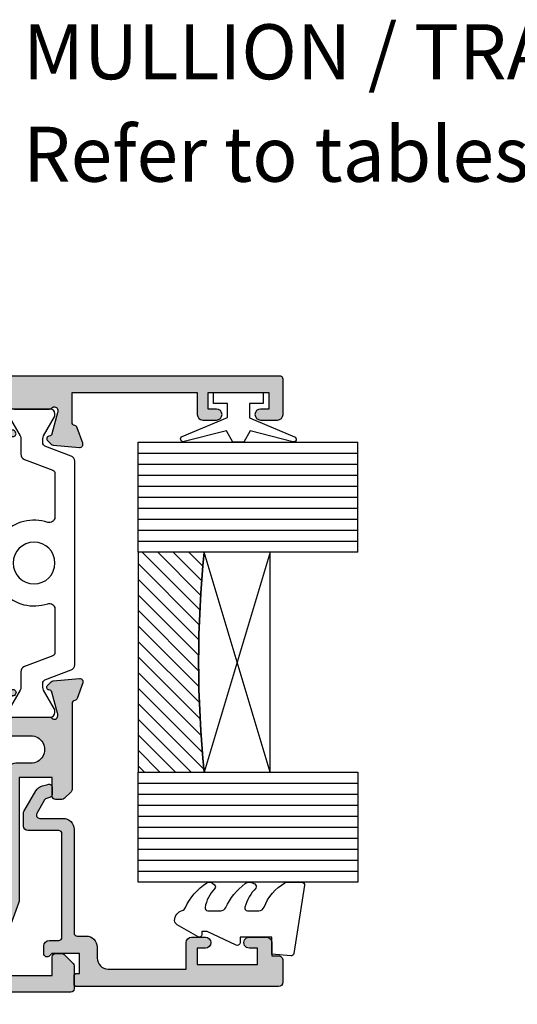
# Model space of a CAD drawing. Units: millimetres. Extents: x 5 to 389, y 1 to 505.
# Drawn here: x 149 to 194, y 156 to 245 of the extents above; entities that cross this region are included whole.
import ezdxf

# ---------------------------------------------------------------- set-up
doc = ezdxf.new("R2010")
doc.units = ezdxf.units.MM
for name, color, linetype in [('APL Glass', 7, 'Continuous'), ('APL Hatch', 253, 'Continuous'), ('APL Joinery', 2, 'Continuous'), ('APL Notes', 7, 'Continuous')]:
    doc.layers.add(name, color=color, linetype=linetype)
doc.styles.add('Arial-Bold', font='arialbd.ttf')
doc.styles.add('Arial-Regular', font='arial.ttf')

# ---------------------------------------------------------------- blocks, each defined once
blk = doc.blocks.new('19140')
at = {"layer": 'APL Hatch'}
h = blk.add_hatch(color=256, dxfattribs=at)
h.dxf.hatch_style = 1
h.paths.add_polyline_path([(-22.55455429961695, 3.000000000001812, 0.414213562373095), (-22.85455429961986, 2.699999999998902), (-22.85455429961986, -0.4999999999981881, 0.4142135623730951), (-22.35455429961986, -0.9999999999981881), (-20.80455429962058, -0.9999999999981881, 1), (-20.80455429962058, 1.811883976188255e-12), (-21.55455429962059, 1.811883976188255e-12), (-21.55455429962058, 1.500000000004292), (-16.05455429962058, 1.500000000004299), (-16.05455429962058, 1.818989403545856e-12), (-16.80455429962058, 1.818989403545856e-12, 1), (-16.80455429962058, -0.999999999998181), (-15.55455429962058, -0.999999999998181, 0.4142135623730951), (-15.05455429962058, -0.499999999998181), (-15.05455429962058, 1.500000000000362), (-3.654554299571824, 1.500000000000362), (-3.654554299582742, -1.21008731767541, -0.3613975351172666), (-3.899775135609826, -1.505043658840928, 0.2655138063234793), (-4.126903757872185, -1.6973939570117), (-4.636462085828196, -3.097393957014759, 0.5486187866243263), (-4.328407576765585, -3.498858409436963), (-1.943894733156082, -3.290240567579502, 0.1763269807074243), (-1.757909421628501, -3.203514192509391), (-1.431171924412652, -2.876776695293542, 0.7036714421950843), (-1.598782419807343, -2.436999539655323, -0.3297694723288266), (-1.831556060895402, -2.251855999058187), (-2.354554299578993, -0.3000000000484708), (-2.354554299601659, -0.1000000000347474, -0.6885002581259035), (-1.830947501845834, 0.0999999999892931, 0.213421765294309), (-1.60734070412758, -1.818989403545856e-12), (1.607340704242988, 1.818989403545856e-12, 0.0632542239293968), (1.682340704243058, 0.0095262490362793), (2.395445700386658, 0.1936491673129985, -0.4903143948255765), (2.645445700387423, 1.849631559025511e-12), (2.645445700387427, -0.5156738030702006, -0.1378721067459258), (2.601510939570559, -0.6719766926224042), (1.833016978029264, -1.930971907868298, 0.4191219439716793), (1.509025469596239, -2.079701685225646, 0.6552354941322299), (1.692051380292174, -2.499999999998182), (3.267659788925842, -2.499999999998181, 0.2614125764252728), (4.121210586204711, -2.021009631832032), (5.978067075173273, 1.021009631834928, -0.2614125764252723), (6.831617872453464, 1.500000000001819), (13.45927352830771, 1.500000000001826, -0.2614125764252728), (14.31282432558658, 1.021009631835679), (16.16968081455514, -2.021009631831284, 0.2614125764252724), (17.02323161183534, -2.499999999998173), (18.5988400204709, -2.499999999998174, 0.6552354941315338), (18.78186593116603, -2.079701685228604, 0.4191219439740647), (18.45787442272741, -1.930971907871928), (17.68938046118872, -0.6719766926207207, -0.1378721067450615), (17.64544570037287, -0.5156738030711443), (17.64544570037287, 1.853184272704311e-12, -0.4903143948255782), (17.89544570037364, 0.1936491673130056), (18.60855069651718, 0.00952624903630106, 0.06325422392968284), (18.68355069651771, 1.826094830903457e-12), (21.89823210488309, 1.826094830903457e-12, 0.2134217652920376), (22.12183890260199, 0.09999999999236531, -0.6885002581231231), (22.64544570035833, -0.1000000000341355), (22.64544570033566, -0.3000000000482022), (22.12244746165616, -2.251855999056509, -0.2679491924255779), (21.94567076636839, -2.428632694347361), (21.834135259187, -2.458518543426292, 0.5773502691814082), (21.72206332517021, -2.876776695290781), (22.04880082238251, -3.203514192506723, 0.1763269807088298), (22.23478613391396, -3.290240567579282), (24.61929897752222, -3.498858409436952, 0.5486187866243692), (24.92735348658487, -3.097393957014754), (24.41779515862886, -1.697393957011692, 0.2655138063234791), (24.1906665363665, -1.505043658840921, -0.3613975351176483), (23.94544570033941, -1.210087317675001), (23.94544570033214, 1.500000000000369), (35.34544570038089, 1.500000000000369), (35.34544570038089, -0.4999999999981739, 0.4142135623730951), (35.84544570038089, -0.9999999999981739), (37.09544570038089, -0.9999999999981739, 1), (37.09544570038089, 1.826094830903457e-12), (36.34544570038089, 1.826094830903457e-12), (36.34544570038089, 1.500000000004306), (41.84544570038089, 1.500000000004306), (41.84544570038089, 1.826094830903457e-12), (41.09544570038089, 1.826094830903457e-12, 1), (41.09544570038089, -0.9999999999981739), (42.64544570038016, -0.9999999999981739, 0.4142135623730951), (43.14544570038016, -0.4999999999981739), (43.14544570038016, 2.699999999998916, 0.4142135623730949), (42.84544570037725, 3.000000000001826)])
at = {"layer": 'APL Joinery', "ltscale": 0.2}
blk.add_lwpolyline([(17.89544570037287, 0.1936491673132039), (18.60855069651188, 0.009526249037669798, 0.06325422392999716), (18.68355069651261, 1.826094830903457e-12), (21.89823210500436, 1.826094830903457e-12, 0.2134217652382641), (22.12183890264169, 0.1000000000367507, -0.6885002580487003), (22.64544570035833, -0.1000000000330985), (22.64544570034014, -0.2605042507620896, -0.06554346281567767), (22.63522344822741, -0.3381499642837227), (22.12244746165562, -2.251855999058527, -0.2679491924312923), (21.94567076636122, -2.428632694349282), (21.83413525919423, -2.458518543424354, 0.5773502691961325), (21.72206332517272, -2.876776695293294), (22.04880082238561, -3.203514192509822, 0.1763269807074467), (22.23478613391672, -3.290240567579524), (24.61929897752453, -3.498858409437155, 0.548618786612247), (24.9273534865879, -3.09739395702308), (24.41779515862982, -1.697393957014349, 0.2655138063266042), (24.19066653636583, -1.505043658840798, -0.3613975351186745), (23.94544570033941, -1.210087317673235), (23.94544570033214, 1.500000000000369), (35.34544570038089, 1.500000000000369), (35.34544570038089, -0.4999999999981738, 0.414213562373095), (35.84544570038089, -0.9999999999981739), (37.09544570038089, -0.9999999999981739, 0.9999999999999999), (37.09544570038089, 1.826094830903457e-12), (36.34544570038089, 1.826094830903457e-12), (36.34544570038089, 1.500000000004306), (41.84544570038089, 1.500000000004306), (41.84544570038089, 1.826094830903457e-12), (41.09544570038089, 1.826094830903457e-12, 0.9999999999999999), (41.09544570038089, -0.9999999999981739), (42.64544570038016, -0.9999999999981739, 0.414213562373095), (43.14544570038016, -0.4999999999981739), (43.14544570038016, 2.700000000002554, 0.4142135623659915), (42.84544570038089, 3.000000000001826), (-22.55455429962058, 3.000000000001812, 0.4142135623659915), (-22.85455429961986, 2.700000000002539), (-22.85455429961986, -0.4999999999981881, 0.414213562373095), (-22.35455429961986, -0.9999999999981881), (-20.80455429962058, -0.9999999999981881, 0.9999999999999999), (-20.80455429962058, 1.811883976188255e-12), (-21.55455429962058, 1.811883976188255e-12), (-21.55455429962058, 1.500000000004292), (-16.05455429962058, 1.500000000004299), (-16.05455429962058, 1.818989403545856e-12), (-16.80455429962058, 1.818989403545856e-12, 0.9999999999999999), (-16.80455429962058, -0.999999999998181), (-15.55455429962058, -0.999999999998181, 0.414213562373095), (-15.05455429962058, -0.499999999998181), (-15.05455429962058, 1.500000000000362), (-3.654554299571828, 1.500000000000362), (-3.654554299582742, -1.210087317673242, -0.3613975351186723), (-3.899775135609161, -1.505043658840805, 0.2655138063266035), (-4.126903757873151, -1.697393957014356), (-4.636462085831226, -3.097393957023087, 0.5486187866122436), (-4.328407576767859, -3.498858409437162), (-1.943894733156412, -3.290240567579531, 0.1763269807071776), (-1.757909421628938, -3.203514192509829), (-1.431171924412411, -2.876776695293302, 0.5773502691880144), (-1.543243858433925, -2.45851854342073), (-1.654779365600916, -2.428632694352928, -0.2679491924285345), (-1.831556060895309, -2.251855999058535), (-2.344332047470743, -0.3381499642837297, -0.06554346281567756), (-2.354554299583469, -0.2605042507620965), (-2.354554299601659, -0.1000000000331055, -0.6885002580516846), (-1.830947501885021, 0.1000000000331057, 0.2134217652408726), (-1.60734070424769, -1.818989403545856e-12), (1.60734070424769, 1.818989403545856e-12, 0.0632542239300937), (1.682340704248418, 0.009526249037662637), (2.395445700387427, 0.1936491673131968, -0.4903143948243918), (2.645445700387423, 1.818989403545856e-12), (2.645445700387427, -0.5156738030691486, -0.1378721067442928), (2.601510939572108, -0.6719766926198645), (1.833016978029264, -1.930971907868297, 0.3611145255661748), (1.530764644156079, -2.03439251231066), (1.478663680971295, -2.119747592039857, 0.5855240683160862), (1.692051380292469, -2.499999999998181), (3.267659788923993, -2.499999999998181, 0.2614125764259413), (4.121210586205052, -2.021009631831475), (5.978067075173385, 1.021009631835113, -0.2614125764254766), (6.831617872454444, 1.500000000001819), (13.45927352830586, 1.500000000001826, -0.2614125764259412), (14.31282432558692, 1.021009631835121), (16.16968081455526, -2.021009631831468, 0.2614125764254766), (17.02323161183632, -2.499999999998174), (18.59884002046784, -2.499999999998174, 0.5855240683235199), (18.81222771978901, -2.11974759203985), (18.76012675660423, -2.034392512310653, 0.3611145255650496), (18.45787442272741, -1.930971907871928), (17.68938046118819, -0.6719766926198574, -0.1378721067459034), (17.64544570037287, -0.5156738030691415), (17.64544570037287, 1.826099894936405e-12, -0.4903143948243912)], format="xyb", close=True, dxfattribs=at)
blk = doc.blocks.new('19132')
at = {"layer": 'APL Hatch'}
h = blk.add_hatch(color=256, dxfattribs=at)
h.dxf.hatch_style = 1
h.paths.add_polyline_path([(-3.654554299554547, -6.975735931290582, 0.1989123673796578), (-3.566686333910743, -7.187867965645987), (-2.942422265195535, -7.812132034361196, 0.198912367379658), (-2.730290230839904, -7.900000000005093), (-2.154554299554547, -7.900000000005093, 0.4142135623730948), (-1.854554299551637, -7.600000000002184), (-1.854554299551637, -5.900000000005093), (1.145445700444725, -5.900000000005093), (1.145445700444725, -16.97619559983971, 0.08748866352632015), (1.205753079659797, -17.31821574316937), (2.145445700448363, -19.90000000000146), (2.145445700448363, -23.90000000000146), (-1.854554299551637, -23.9000000000051), (-1.854554299551637, -22.200000000008, 0.4142135623730955), (-2.154554299554547, -21.90000000000509), (-2.730290230838615, -21.90000000000509, 0.1989123673796576), (-2.942422265196446, -21.9878679656499), (-3.766686333906733, -22.81213203436019, 0.1989123673796579), (-3.854554299551637, -23.02426406871825), (-3.854554299551637, -25.10000000000218, 0.4142135623730955), (-3.554554299548727, -25.40000000000509), (8.695445700458599, -25.40000000000509, -0.4142135623731869), (8.995445700457822, -25.70000000000441), (8.995445700450546, -48.13669500525131, -0.06554346281499329), (8.927297353029019, -48.65433309545445), (8.21359404787001, -51.31791009184465, 0.06554346281512277), (8.145445700448363, -51.83554818204974), (8.145445700452001, -70.80000000000302, 0.4142135623722781), (8.745445700445348, -71.39999999999782), (11.54544570044462, -71.4000000000051, 0.4142135623739119), (12.14544570045564, -70.79999999999552), (12.145445700452, -51.83554818113416, 0.06554346281598651), (12.07729735302862, -51.31791009092434), (11.36359404788048, -48.65433309461542, -0.06554346281599271), (11.29544570045709, -48.13669500440551), (11.29544570045346, -25.70000000000439, -0.4142135623731398), (11.5954457004527, -25.4000000000051), (23.84544570044545, -25.40000000000509, 0.4142135623730951), (24.14544570044836, -25.10000000000218), (24.14544570044836, -23.02426406871825, 0.1989123673802326), (24.05757773480299, -22.81213203435972), (23.23331366608755, -21.98786796564792, 0.1989123673790835), (23.02118163173385, -21.90000000000509), (22.44544570045127, -21.90000000000509, 0.414213562373095), (22.14544570044836, -22.200000000008), (22.14544570044836, -23.90000000000509), (18.14544570044836, -23.90000000000509), (18.14544570044836, -19.90000000000146), (19.08513832123406, -17.31821574317724, 0.08748866352632013), (19.14544570044836, -16.97619559985196), (19.14544570044836, -5.900000000005093), (22.14544570044836, -5.900000000005093), (22.14544570044836, -7.600000000002183, 0.4142135623730949), (22.44544570045127, -7.900000000005093), (23.02118163173663, -7.900000000005093, 0.1989123673796581), (23.23331366609226, -7.812132034361195), (23.85757773480747, -7.187867965645987, 0.198912367379656), (23.94544570045127, -6.975735931290584), (23.94544570045127, 0.8100873176578602, -0.3613975351275375), (24.19066653650191, 1.105043658843224, 0.2655138063321258), (24.41779515877334, 1.297393957015379), (24.92735348672931, 2.697393957018327, 0.5486187866243664), (24.61929897766636, 3.09885840944092), (22.23478613405856, 2.890240567583291, 0.1763269807073946), (22.0488008225283, 2.803514192511916), (21.7220633253123, 2.476776695295919, 0.7036714422185265), (21.88967382070661, 2.036999539659273, -0.3297694723315488), (22.12244746180015, 1.851855999059147), (22.64544570048027, -0.09999999994771169), (22.64544570050293, -0.2999999999654857, -0.6885002581270694), (22.12183890274445, -0.4999999999895923, 0.2134217652948394), (21.898232105026, -0.3999999999978172), (18.68355069666044, -0.3999999999978172, 0.06325422392937063), (18.60855069666397, -0.40952624903173), (17.89544570051438, -0.5936491673090587, -0.4903143948273913), (17.64544570051384, -0.3999999999964339), (17.64544570051808, 0.2000000000015971), (18.45787442287201, 1.530971907872298, 0.3611145255661742), (18.76012675674519, 1.634392512314662, 0.8425535056564913), (18.59884002061244, 2.100000000002183), (17.55965926289036, 2.100000000002183, 0.3178372451958839), (16.145445700516, 3.100000000002184), (4.145445700377747, 3.099999999994907, 0.3178372451956787), (2.731232138005907, 2.099999999994907), (1.692051380284227, 2.099999999994907, 0.5855240683175138), (1.478663680966747, 1.719747592040221, 0.5031401459406255), (1.833016978024716, 1.530971907872299), (2.645445700379241, 0.2000000000006232), (2.645445700379241, -0.3999999999978447, -0.490314394825579), (2.395445700378474, -0.593649167308997), (1.682340704233114, -0.4095262490318228, 0.0632542239293976), (1.607340704236622, -0.3999999999978172), (-1.607340704124601, -0.3999999999941792, 0.2134217652967971), (-1.830947501846458, -0.4999999999881819, -0.6885002581294144), (-2.354554299606207, -0.2999999999655008), (-2.354554299583541, -0.09999999994771525), (-1.831556060903428, 1.851855999059147, -0.2679491924417585), (-1.654779365595116, 2.028632694359702), (-1.543243858451889, 2.05851854342113, 0.5773502692035549), (-1.431171924419016, 2.476776695299361), (-1.757909421631569, 2.803514192511915, 0.1763269807073941), (-1.943894733161834, 2.890240567583291), (-4.32840757676963, 3.09885840944092, 0.5486187866243689), (-4.636462085832584, 2.697393957018326), (-4.126903757876851, 1.297393957016027, 0.2655138063318163), (-3.899775135604844, 1.10504365884316, -0.3613975351272122), (-3.654554299554547, 0.8100873176578594)])
h.paths.add_polyline_path([(0.09544570045107337, -2.099999999994907), (3.145445700377349, -2.099999999998545, 0.4142135623734446), (4.345445700379059, -0.8999999999982666), (4.345445700379059, 1.499999999996362), (15.94544570052676, 1.5), (15.94544570051039, -0.899999999990678, 0.414213562375443), (17.1454457005115, -2.099999999998545), (20.19544570043838, -2.099999999994907, -1), (20.19544570043914, -4.600000000005821), (18.84544570044454, -4.600000000005821, 0.4142135623730951), (17.84544570044454, -5.600000000005821), (17.84544570044454, -5.917157287531154, 0.5336088038578334), (17.72183890269525, -6.400000000005093, 0.5336088038578346), (17.84544570044454, -6.882842712479032), (17.84544570044454, -9.283511591553893, -0.5853425269250921), (17.38928131688345, -9.539661323754258, 0.3375242326764752), (13.35075874971714, -9.959321447181452, 1), (14.37823051869851, -11.05216259023311, -0.3845190109287581), (16.8566350684359, -11.00160080274997, 0.1432248589130919), (17.31603995907513, -11.21188602270553, -0.3193344650613557), (17.31603995907882, -13.58811397729369, 0.1432248589158836), (16.85663506842361, -13.79839919724952, -0.3845190109265499), (14.37823051870505, -13.74783740975819, 1), (13.35075874972438, -14.84067855281052, 0.3375242326762528), (17.38928131688192, -15.26033867623503, -0.585342526925103), (17.84544570044454, -15.51648840843625), (17.84544570044454, -16.92329750562931), (16.90575307965528, -19.50508176246299, 0.08748866352633118), (16.84544570044091, -19.84710190578863), (16.84544570044091, -21.17639320224477, 2.236067977438754), (16.84544570044091, -21.6236067977545), (16.84544570044091, -24.10000000000582), (3.445445700448545, -24.10000000000582), (3.445445700448545, -21.62360679775124, 2.236067977487568), (3.445445700448545, -21.17639320224803), (3.445445700448545, -19.84710190578863, 0.08748866352632956), (3.385138321234175, -19.505081762463), (2.445445700444906, -16.92329750562931), (2.445445700444907, -15.51648840843625, -0.5853425269254022), (2.901610084007761, -15.26033867623517, 0.3375242326766409), (6.940132651172142, -14.8406785528107, 1), (5.912660882191243, -13.7478374097586, -0.3845190109264576), (3.434256332473113, -13.79839919724952, 0.1432248589158775), (2.97485144181792, -13.58811397729369, -0.319334465061347), (2.974851441821553, -11.21188602270558, 0.1432248589131098), (3.434256332460825, -11.00160080274997, -0.3845190109288381), (5.912660882198592, -11.05216259023347, 1), (6.940132651180448, -9.95932144718226, 0.3375242326770242), (2.901610084006244, -9.53966132375411, -0.5853425269254112), (2.445445700444907, -9.283511591553893), (2.445445700444907, -6.882842712479032, 0.533608803857828), (2.569052498194192, -6.400000000005096, 0.5336088038578414), (2.445445700444907, -5.917157287531154), (2.445445700444907, -5.600000000005821, 0.4142135623730951), (1.445445700444907, -4.600000000005821), (0.09544570044958256, -4.600000000005821, -1)], flags=16)
at = {"layer": 'APL Joinery', "ltscale": 0.2}
for points in [[(17.89544570051385, -0.593649167309195), (18.60855069665649, -0.4095262490336609, -0.06325422393009303), (18.68355069665358, -0.3999999999978172), (21.89823210514896, -0.3999999999978172, -0.213421765242395), (22.12183890278629, -0.5000000000363797, 0.6885002580486815), (22.64544570050293, -0.2999999999665306), (22.64544570048474, -0.1394957492339017, 0.065543462814916), (22.63522344837202, -0.06185003571226844), (22.12244746180022, 1.851855999058898, 0.2679491924305529), (21.94567076650219, 2.028632694356929), (21.8341352593352, 2.058518543428363, -0.5773502691955892), (21.72206332531368, 2.476776695297303), (22.04880082253021, 2.80351419251383, -0.1763269807074516), (22.23478613406132, 2.890240567583533), (24.61929897766913, 3.098858409441164, -0.5486187866112402), (24.9273534867325, 2.697393957027089), (24.41779515877442, 1.297393957018357, -0.2655138063272175), (24.19066653651043, 1.105043658844806, 0.3613975351174448), (23.94544570045127, 0.8100873176772438), (23.94544570045127, -6.975735931293457, -0.1989123673789676), (23.857577734806, -7.187867965647456), (23.23331366609364, -7.81213203435982, -0.1989123673787356), (23.02118163173964, -7.900000000005093), (22.44544570044764, -7.900000000005093, -0.4142135623659915), (22.14544570044836, -7.600000000005821), (22.14544570044836, -5.900000000005093), (19.14544570044836, -5.900000000005093), (19.14544570044836, -16.97619559985469, -0.0874886635264224), (19.08513832123299, -17.31821574318019), (18.14544570044836, -19.90000000000146), (18.14544570044836, -23.90000000000509), (22.14544570044836, -23.90000000000509), (22.14544570044836, -22.20000000000437, -0.4142135623659915), (22.44544570044764, -21.90000000000509), (23.021181631736, -21.90000000000509, -0.1989123673802173), (23.23331366609, -21.98786796565037), (24.05757773480309, -22.81213203435982, -0.1989123673794243), (24.14544570044836, -23.02426406871746), (24.14544570044836, -25.10000000000582, -0.4142135623659916), (23.84544570044909, -25.40000000000509), (11.59544570045273, -25.40000000000509, 0.4142135623731433), (11.29544570045346, -25.70000000000437), (11.29544570045709, -48.13669500437027, 0.06554346281612569), (11.36359404787163, -48.6543330945824), (12.07729735303383, -51.31791009094377, -0.06554346281618946), (12.145445700452, -51.8355481811559), (12.14544570045564, -70.80000000000655, -0.4142135623677674), (11.54544570044618, -71.4000000000051), (8.745445700450546, -71.39999999999782, -0.414213562369543), (8.145445700452001, -70.80000000001382), (8.145445700448363, -51.83554818202902, -0.06554346281612881), (8.21359404787745, -51.31791009181688), (8.927297353028735, -48.65433309545551, 0.06554346281612725), (8.995445700450546, -48.13669500524338), (8.995445700457822, -25.70000000000437, 0.4142135623731905), (8.69544570045855, -25.40000000000509), (-3.554554299552365, -25.40000000000509, -0.4142135623659923), (-3.854554299551637, -25.10000000000582), (-3.854554299551637, -23.02426406871746, -0.1989123673794242), (-3.766686333906364, -22.81213203435982), (-2.94242226519691, -21.98786796565037, -0.1989123673796564), (-2.730290230839273, -21.90000000000509), (-2.154554299550909, -21.90000000000509, -0.4142135623659923), (-1.854554299551637, -22.20000000000437), (-1.854554299551637, -23.90000000000509), (2.145445700448363, -23.90000000000146), (2.145445700448363, -19.90000000000146), (1.205753079663737, -17.31821574318019, -0.08748866352636356), (1.145445700444725, -16.97619559985105), (1.145445700444725, -5.900000000005093), (-1.854554299551637, -5.900000000005093), (-1.854554299551637, -7.600000000005821, -0.4142135623659927), (-2.154554299550909, -7.900000000005093), (-2.730290230842911, -7.900000000005093, -0.1989123673787384), (-2.94242226519691, -7.81213203435982), (-3.566686333909274, -7.187867965647456, -0.1989123673789674), (-3.654554299554547, -6.975735931293457), (-3.654554299554547, 0.8100873176772438, 0.3613975351174435), (-3.899775135613709, 1.105043658844806, -0.2655138063259854), (-4.126903757877699, 1.297393957018357), (-4.636462085835774, 2.697393957027089, -0.5486187866112378), (-4.328407576772406, 3.098858409441164), (-1.943894733164598, 2.890240567583533, -0.1763269807074496), (-1.757909421633485, 2.80351419251383), (-1.431171924416958, 2.476776695297303, -0.5773502691811538), (-1.543243858438473, 2.058518543424725), (-1.654779365605464, 2.028632694356929, 0.2679491924305529), (-1.831556060903495, 1.851855999058898), (-2.344332047475291, -0.06185003571226846, 0.0655434628157283), (-2.354554299588017, -0.1394957492339017), (-2.354554299606207, -0.2999999999665305, 0.6885002580487174), (-1.830947501889568, -0.5000000000363798, -0.2134217652419299), (-1.607340704252238, -0.3999999999941792), (1.607340704243143, -0.3999999999978172, -0.06325422393009303), (1.682340704240232, -0.4095262490336609), (2.395445700379241, -0.593649167309195, 0.4903143948243927), (2.645445700379241, -0.3999999999978172), (2.645445700379241, 0.1156738030731502, 0.1378721067465993), (2.601510939563923, 0.2719766926202283), (1.833016978024716, 1.530971907872299, -0.3611145255661743), (1.530764644151532, 1.634392512314662), (1.478663680966747, 1.719747592040221, -0.5855240683175896), (1.692051380284283, 2.099999999994907), (2.731232138005907, 2.099999999994907, -0.3178372451958694), (4.145445700378787, 3.099999999994907), (16.14544570051703, 3.100000000002183, -0.3178372451956955), (17.55965926289036, 2.100000000002183), (18.59884002061244, 2.100000000002183, -0.5855240683202436), (18.81222771993362, 1.719747592036583), (18.76012675674519, 1.634392512314662, -0.3611145255661736), (18.45787442287201, 1.530971907872299), (17.6893804613328, 0.2719766926202283, 0.1378721067464843), (17.64544570051748, 0.1156738030731503), (17.64544570051385, -0.3999999999978172, 0.4903143948243913)], [(13.35075874972335, -14.84067855280955, 0.3375242326764037), (17.38928131688226, -15.26033867623482, -0.5853425269254876), (17.84544570044454, -15.516488408437), (17.84544570044454, -16.92329750562931), (16.90575307965582, -19.50508176246149, 0.0874886635263197), (16.84544570044091, -19.84710190578699), (16.84544570044091, -21.09999999999854), (16.64544570044836, -21.09999999999854, 0.9999999999999999), (16.64544570044109, -21.70000000000073), (16.84544570044091, -21.70000000000073), (16.84544570044091, -24.10000000000582), (3.445445700448545, -24.10000000000582), (3.445445700448545, -21.70000000000073), (3.645445700448363, -21.70000000000073, 0.9999999999999999), (3.645445700448363, -21.09999999999854), (3.445445700448545, -21.09999999999854), (3.445445700448545, -19.84710190578699, 0.08748866352631993), (3.385138321233626, -19.50508176246149), (2.445445700444907, -16.92329750562931), (2.445445700444907, -15.516488408437, -0.585342526925487), (2.901610084007188, -15.26033867623482, 0.337524232676837), (6.940132651173371, -14.84067855280955, 1.000000000000001), (5.912660882190721, -13.74783740975909, -0.3845190109286886), (3.4342563324617, -13.79839919723963, 0.1432248589115982), (2.974851441817918, -13.58811397729369, -0.3193344650613466), (2.974851441821556, -11.21188602270558, 0.1432248589120728), (3.434256332458062, -11.00160080275236, -0.3845190109292783), (5.912660882197997, -11.05216259023291, 0.9999999999999999), (6.940132651180647, -9.959321447182447, 0.3375242326769551), (2.901610084007189, -9.539661323753535, -0.5853425269254122), (2.445445700444907, -9.283511591554998), (2.445445700444907, -6.882842712479032, 0.3178372451957835), (2.645445700444725, -6.600000000005821), (2.645445700444725, -6.200000000004366, 0.3178372451957848), (2.445445700444907, -5.917157287531154), (2.445445700444907, -5.600000000005821, 0.414213562373095), (1.445445700444907, -4.600000000005821), (0.09544570044954469, -4.600000000005821, -1.000000000000698), (0.09544570045136425, -2.099999999994907), (3.145445700377877, -2.099999999998545, 0.4142135623734254), (4.345445700379059, -0.8999999999978172), (4.345445700379059, 1.499999999996362), (15.94544570052676, 1.5), (15.94544570051039, -0.8999999999905413, 0.4142135623751605), (17.14544570051021, -2.099999999998545), (20.19544570043809, -2.099999999994907, -1.000000000000699), (20.1954457004399, -4.600000000005821), (18.84544570044454, -4.600000000005821, 0.414213562373095), (17.84544570044454, -5.600000000005821), (17.84544570044454, -5.917157287531154, 0.3178372451957834), (17.64544570044472, -6.200000000004366), (17.64544570044472, -6.600000000005821, 0.3178372451957829), (17.84544570044454, -6.882842712479032), (17.84544570044454, -9.283511591554998, -0.5853425269254116), (17.38928131688226, -9.539661323753535, 0.3375242326764804), (13.35075874971608, -9.959321447182447, 0.9999999999999934), (14.37823051869873, -11.05216259023291, -0.3845190109292786), (16.85663506843866, -11.00160080275236, 0.1432248589120727), (17.31603995907517, -11.21188602270558, -0.319334465061347), (17.31603995907881, -13.58811397729369, 0.1432248589116001), (16.85663506843503, -13.79839919723963, -0.3845190109286882), (14.378230518706, -13.74783740975909, 0.9999999999999932)]]:
    blk.add_lwpolyline(points, format="xyb", close=True, dxfattribs=at)
blk = doc.blocks.new('9100373')
at = {"layer": 'APL Joinery', "color": 8}
blk.add_lwpolyline([(17.69731586804418, 1.440909090908117, -0.2902427122197842), (16.70000000000306, -2.614249455890445), (16.7000000000026, -3.400000000005718, -0.414213562373095), (16.40000000000333, -3.70000000000499), (11.60000000000338, -3.70000000000499, -0.414213562373095), (11.3000000000041, -3.400000000005718), (11.29999999999887, -2.614249455892205, -0.2902427122199631), (10.3026841319544, 1.440909090908683, 0.5125685718744271), (9.828669277077685, 2.099999999998549), (5.853263540160341, 2.099999999998539, 0.3105082534628137), (5.573189412211192, 1.90751038486215), (4.580250477917716, -0.6791839747742044, -0.3105082534628212), (4.113460264669115, -1.000000000001535), (2.69923048454153, -1.000000000001519, 0.1316524975873785), (2.44923048454153, -1.066987298109296), (0.7064101615138583, -2.073205080758299, -0.131652497587463), (0.6064101615138355, -2.100000000001444), (0.4000000000009151, -2.100000000001558, -0.4142135623716298), (-1.4210854715202e-14, -1.699999999998624), (1.4210854715202e-14, 1.699999999998624, -0.4142135623715966), (0.4000000000018957, 2.09999999999846), (0.6064101615137218, 2.09999999999849, -0.1316524975874344), (0.7064101615137446, 2.073205080755486), (2.449230484541417, 1.066987298106303, 0.1316524975873727), (2.699230484541417, 0.9999999999984652), (3.090612326330913, 0.9999999999984777, 0.3105082534628139), (3.370686454280062, 1.192489615134861), (4.286852581566563, 3.579183974771292, -0.3105082534628137), (4.75364279481515, 3.899999999998518), (23.24631822363811, 3.899999999998641, -0.3105082534628203), (23.71310843688666, 3.579183974771311), (24.62927456417314, 1.192489615134832, 0.3105082534628368), (24.90934869212231, 0.9999999999984546), (25.30076951545855, 0.9999999999984652, 0.1316524975873727), (25.55076951545855, 1.066987298106304), (27.29358983848623, 2.073205080755486, -0.1316524975874183), (27.39358983848625, 2.099999999998479), (27.59999999999808, 2.09999999999846, -0.4142135623715966), (27.99999999999996, 1.699999999996578), (27.99999999999993, -1.699999999997601, -0.4142135623716307), (27.60000000000002, -2.100000000001563), (27.39358983848614, -2.100000000001444, -0.1316524975874481), (27.2935898384861, -2.073205080758324), (25.55076951545844, -1.066987298109296, 0.1316524975873786), (25.30076951545844, -1.000000000001524), (23.88650901760245, -1.000000000001535, -0.3105082534628075), (23.41971880435386, -0.6791839747742259), (22.42677987006026, 1.907510384862206, 0.3105082534628204), (22.14670574211105, 2.09999999999858), (18.17133072292182, 2.099999999998571, 0.5125685718744233)], format="xyb", close=True, dxfattribs=at)
blk.add_circle((13.99999999999994, 0.2000000000007285), 1.9, dxfattribs=at)
blk = doc.blocks.new('24320')
at = {"layer": 'APL Joinery'}
for name, p in [('19140', (-10.14544570038016, -3.000000000001819)), ('19132', (-10.14544570044981, -30.60000000000576))]:
    blk.add_blockref(name, p, dxfattribs=at)
at = {"layer": 'APL Joinery', "xscale": -1, "rotation": 270}
blk.add_blockref('9100373', (10.14544570038066, -31.00000000000176), dxfattribs=at)
blk = doc.blocks.new('20715')
at = {"layer": 'APL Hatch'}
h = blk.add_hatch(color=256, dxfattribs=at)
h.dxf.hatch_style = 1
edge = h.paths.add_edge_path()
edge.add_line((-14.80000000000079, -0.2500000033881378), (-14.80000000000001, 0.5999999999985448))
edge.add_arc((-14.50000000000024, 0.5999999999980478), 0.2999999999997698, 89.99999999992127, 179.9999999999051, ccw=False)
edge.add_line((-14.49999999999983, 0.8999999999978172), (-5.100000000000257, 0.89999999999241))
edge.add_arc((-5.099999999998868, 0.5999999999943775), 0.2999999999980325, 2.65288235823391e-10, 90.00000000026529, ccw=False)
edge.add_line((-4.800000000000836, 0.5999999999957666), (-4.800000000000836, -2.200000000005092))
edge.add_arc((-4.399999999995742, -2.200000000005092), 0.4000000000050932, 180, 270)
edge.add_line((-4.399999999995742, -2.600000000010185), (-3.226794919237491, -2.600000000010185))
edge.add_arc((-3.22679491923749, -2.300000000010173), 0.3000000000000118, 269.9999999999996, 299.9999999999995)
edge.add_line((-3.076794919237486, -2.559807621145517), (-1.209245198624487, -1.481577287224592))
edge.add_arc((-1.70924519862449, -0.615551883440155), 1, 300.0000000000002, 344.9999999998601)
edge.add_line((-0.7433193723360532, -0.8743709285450336), (-0.6102222521117824, -0.37764571353182))
edge.add_arc((-0.8999999999972208, -0.2999999999992349), 0.2999999999992349, 344.9999999995993, 450.0000000001248)
edge.add_line((-0.8999999999978741, 0), (-1.521165708244681, 0))
edge.add_arc((-1.521165708244681, -0.3000000000000012), 0.3000000000000012, 89.99999999999987, 164.9999999998598)
edge.add_line((-1.810943456131213, -0.2223542864685353), (-1.885429724919781, -0.5003408260510015))
edge.add_arc((-2.175207472806313, -0.4226951125195326), 0.3000000000000022, 299.9999999999994, 344.9999999998592, ccw=False)
edge.add_line((-2.025207472806315, -0.6825027336548679), (-3.250000000000924, -1.389637028932121))
edge.add_arc((-3.400000000000925, -1.129829407796789), 0.3000000000000015, 180.0000000000001, 300.0000000000001, ccw=False)
edge.add_line((-3.700000000000927, -1.129829407796789), (-3.700000000000927, 0.999999999996362))
edge.add_arc((-4.700000000000927, 0.999999999996362), 1, 0, 90)
edge.add_line((-4.700000000000927, 1.999999999996362), (-14.09999999999837, 1.999999999996362))
edge.add_arc((-14.09999999999872, 2.299999999995975), 0.2999999999996135, 180.0000000000651, 270.00000000006514, ccw=False)
edge.add_line((-14.39999999999833, 2.299999999995634), (-14.39999999999833, 3.100000000002183))
edge.add_arc((-15.39999999999833, 3.100000000002183), 1, 0, 90)
edge.add_line((-15.39999999999833, 4.100000000002183), (-16.39999999999829, 4.100000000002183))
edge.add_arc((-16.39999999999829, 5.100000000002183), 1, 180, 270, ccw=False)
edge.add_line((-17.39999999999829, 5.100000000002183), (-17.39999999999851, 12.20000000000509))
edge.add_line((-17.39999999999851, 12.20000000000509), (-14.9999999999982, 12.20000000000509))
edge.add_arc((-14.9999999999982, 12.70000000000509), 0.5, 270, 360)
edge.add_line((-14.4999999999982, 12.70000000000509), (-14.4999999999982, 13.95000000000509))
edge.add_arc((-14.9999999999982, 13.95000000000509), 0.5, 0, 180)
edge.add_line((-15.4999999999982, 13.95000000000509), (-15.4999999999982, 13.20000000000327))
edge.add_line((-15.4999999999982, 13.20000000000327), (-16.99999999999887, 13.20000000000565))
edge.add_line((-16.99999999999887, 13.20000000000565), (-16.99999999999887, 18.70000000000327))
edge.add_line((-16.99999999999887, 18.70000000000327), (-15.4999999999982, 18.70000000000327))
edge.add_line((-15.4999999999982, 18.70000000000327), (-15.4999999999982, 17.95000000000327))
edge.add_arc((-14.9999999999982, 17.95000000000327), 0.5, 180, 360)
edge.add_line((-14.4999999999982, 17.95000000000327), (-14.4999999999982, 19.50000000000437))
edge.add_arc((-14.9999999999982, 19.50000000000437), 0.5, 0, 90)
edge.add_line((-14.9999999999982, 20.00000000000437), (-16.19999999999847, 20.00000000000437))
edge.add_line((-16.19999999999847, 20.00000000000437), (-16.19999999999847, 20.600000000004))
edge.add_arc((-16.5999999999989, 20.60000000000502), 0.400000000000432, 359.9999999998535, 449.9999999999185)
edge.add_line((-16.59999999999833, 21.00000000000546), (-18.59999999999879, 21.00000000000364))
edge.add_arc((-18.59999999999845, 20.60000000000389), 0.3999999999997499, 90.00000000004887, 179.9999999999837)
edge.add_line((-18.9999999999982, 20.600000000004), (-18.9999999999982, 2.250000000003638))
edge.add_arc((-18.7499999999982, 2.250000000003638), 0.25, 180, 270)
edge.add_line((-18.7499999999982, 2.000000000003638), (-18.04999999999819, 2.000000000003638))
edge.add_arc((-18.04999999999819, 2.250000000003638), 0.25, 270, 360)
edge.add_line((-17.79999999999819, 2.250000000003638), (-17.79999999999819, 2.500000000003638))
edge.add_line((-17.79999999999819, 2.500000000003638), (-15.9999999999982, 2.500000000003638))
edge.add_line((-15.9999999999982, 2.500000000003638), (-16.00000000000053, -0.02573592304150552))
edge.add_line((-16.00000000000053, -0.02573592304150552), (-16.21213204020101, -0.2378679632371645))
edge.add_arc((-16.00000000344779, -0.4499999999945422), 0.3000000033931649, 134.9999999994373, 270)
edge.add_line((-16.00000000344779, -0.7500000033877061), (-15.30000000000076, -0.7500000033877061))
edge.add_arc((-15.30000000000077, -0.2500000033877265), 0.4999999999999796, 270.000000000001, 359.9999999999529)
at = {"layer": 'APL Joinery', "ltscale": 0.2}
blk.add_lwpolyline([(-14.80000000000079, -0.2500000033881378), (-14.80000000000001, 0.5999999999985448, -0.4142135623730124), (-14.49999999999983, 0.8999999999978172), (-5.100000000000257, 0.89999999999241, -0.4142135623730951), (-4.800000000000836, 0.5999999999957666), (-4.800000000000836, -2.200000000005092, 0.4142135623730949), (-4.399999999995742, -2.600000000010185), (-3.226794919237491, -2.600000000010185, 0.1316524975873955), (-3.076794919237486, -2.559807621145517), (-1.209245198624487, -1.481577287224592, 0.1989123673790228), (-0.7433193723360532, -0.8743709285450336), (-0.6102222521117824, -0.37764571353182, 0.4931454260341547), (-0.8999999999978741, 0), (-1.521165708244681, 0, 0.3394542588626939), (-1.810943456131213, -0.2223542864685353), (-1.885429724919781, -0.5003408260510015, -0.1989123673790223), (-2.025207472806315, -0.6825027336548679), (-3.250000000000924, -1.389637028932121, -0.5773502691896264), (-3.700000000000927, -1.129829407796789), (-3.700000000000927, 0.999999999996362, 0.414213562373095), (-4.700000000000927, 1.999999999996362), (-14.09999999999837, 1.999999999996362, -0.4142135623730951), (-14.39999999999833, 2.299999999995634), (-14.39999999999833, 3.100000000002183, 0.414213562373095), (-15.39999999999833, 4.100000000002183), (-16.39999999999829, 4.100000000002183, -0.414213562373095), (-17.39999999999829, 5.100000000002183), (-17.39999999999851, 12.20000000000509), (-14.9999999999982, 12.20000000000509, 0.414213562373095), (-14.4999999999982, 12.70000000000509), (-14.4999999999982, 13.95000000000509, 0.9999999999999999), (-15.4999999999982, 13.95000000000509), (-15.4999999999982, 13.20000000000327), (-16.99999999999887, 13.20000000000565), (-16.99999999999887, 18.70000000000327), (-15.4999999999982, 18.70000000000327), (-15.4999999999982, 17.95000000000327, 0.9999999999999999), (-14.4999999999982, 17.95000000000327), (-14.4999999999982, 19.50000000000437, 0.414213562373095), (-14.9999999999982, 20.00000000000437), (-16.19999999999847, 20.00000000000437), (-16.19999999999847, 20.600000000004, 0.414213562373428), (-16.59999999999833, 21.00000000000546), (-18.59999999999879, 21.00000000000364, 0.414213562372762), (-18.9999999999982, 20.600000000004), (-18.9999999999982, 2.250000000003638, 0.414213562373095), (-18.7499999999982, 2.000000000003638), (-18.04999999999819, 2.000000000003638, 0.414213562373095), (-17.79999999999819, 2.250000000003638), (-17.79999999999819, 2.500000000003638), (-15.9999999999982, 2.500000000003638), (-16.00000000000053, -0.02573592304150552), (-16.21213204020101, -0.2378679632371645, 0.6681786379228533), (-16.00000000344779, -0.7500000033877061), (-15.30000000000076, -0.7500000033877061, 0.4142135623728495)], format="xyb", close=True, dxfattribs=at)
blk = doc.blocks.new('9010100', base_point=(-698.0412257018843, 103.9239421823788))
at = {"layer": 'APL Joinery', "color": 252}
blk.add_lwpolyline([(-697.0412257018843, 102.9239421823788), (-695.7492784149856, 102.9239421823788), (-694.0229808775647, 98.81824357162003, 0.9293418001092544), (-693.550394430906, 98.97737999157357), (-694.5444653146969, 102.8447215218598), (-693.5412257018843, 103.4239421823788), (-693.5412257018843, 104.4239421823788), (-694.5663527677214, 105.0157995697934), (-693.5768325592873, 108.8654371152974, 0.9293418001092604), (-694.0494190059462, 109.024573535251), (-695.7735859449865, 104.9239421823788), (-697.0412257018843, 104.9239421823788), (-697.0412257018843, 106.1739421823788), (-698.0412257018843, 106.1739421823788), (-698.0412257018843, 101.6739421823788), (-697.0412257018843, 101.6739421823788)], format="xyb", close=True, dxfattribs=at)
blk = doc.blocks.new('9010550l', base_point=(121.7743665915091, 118.4609762649906))
at = {"layer": 'APL Joinery', "color": 252, "linetype": 'Continuous', "flags": 128}
blk.add_lwpolyline([(128.2214041892004, 113.237162025908, 0.4340964952257526), (127.8564264353587, 113.2516672307587, -0.153614589390684), (126.1665848234194, 112.3836279395214, -0.4648333009751577), (125.8743665871533, 112.6300373965773), (125.8743665871533, 113.8094047359767, -0.2915390373815183), (126.1631670868724, 114.2626097349353, 0.122912838877769), (128.3370962921861, 116.0230618678046, 0.3152263475814818), (128.3643015296609, 116.8050726870086), (128.3054542116656, 116.8956896102041, 0.3630140704661038), (127.9375672903661, 117.0088437804028, -0.1219902707494916), (126.1935750224063, 116.0026940736885, -0.4989702342470917), (125.8743665871533, 116.2429235316862), (125.8743665871534, 117.2881686513476, -0.3136800272017972), (126.2005910348754, 117.7569991723576, 0.1785411124350255), (128.4109533989318, 119.6504102703136, 0.1279718777770436), (128.4743665871533, 119.8941149189789), (128.4743665871533, 121.1878456480732, 0.4607623830565046), (128.1854567012142, 121.4347991270448), (121.9854567055696, 120.4579297439622, 0.3941429072290372), (121.7753179169859, 120.1891873293036), (121.9265167932934, 118.4609762649904), (123.4743665871533, 118.4609762649904), (123.4743665871533, 115.5609762649903), (122.9743665871533, 115.5609762649903, 0.5486826681767416), (122.7478103958356, 115.2052772007768), (123.9743665871533, 112.5762671786926), (123.9743665871533, 112.0965836934555), (123.7109691275321, 112.0965836934555, 0.5773502691896264), (123.5060653169642, 111.7416798828876), (124.600199612073, 109.8465836934555, 0.2487009021145858), (124.997156080752, 109.597885439953, 0.3109226116934106), (125.8972608716131, 110.2877394163853, -0.2088596723963019), (126.1629196373118, 110.5871267326567, 0.1426663047989766), (128.4040654372803, 112.5394783919284, 0.3321417186747404), (128.3666167137426, 113.0688908313858)], format="xyb", close=True, dxfattribs=at)
blk = doc.blocks.new('*U16')
at = {"layer": 'APL Glass'}
h = blk.add_hatch(dxfattribs=at)
h.set_pattern_fill('_USER', color=252, angle=90, pattern_type=0)
h.set_pattern_definition([(90, (-2.000000000575334, 0.0001135658340842838), (-1, 6.123233995736766e-17), [])])
h.paths.add_polyline_path([(0, -1.77635683940025e-15), (9.99999999985447, -1.045420024325949e-05), (10.00020384368273, 19.99997149877052), (0.0002038454239814413, 20.00014206059952)])
at = {"layer": 'APL Glass', "color": 7}
blk.add_lwpolyline([(0.0002038436855809571, 19.9999714987705), (0, 0), (9.999999999854472, -1.045420024325949e-05), (10.00020384368273, 19.99997149877052)], dxfattribs=at)
at = {"layer": 'Defpoints', "color": 252}
blk.add_line((10.00020384368273, 19.99997149877052), (0.0002038461098590836, 20.0001420605995), dxfattribs=at)
blk = doc.blocks.new('*U17')
at = {"layer": 'APL Glass'}
h = blk.add_hatch(dxfattribs=at)
h.set_pattern_fill('_USER', color=252, angle=90, pattern_type=0)
h.set_pattern_definition([(90, (20.00016379547688, -9.949041196399833e-05), (-1, 6.123233995736766e-17), [])])
h.paths.add_polyline_path([(30.00016379549908, 19.99984285790737), (20.00016379561041, 19.99989005538773), (20.00016379569488, -0.0002311032751904918), (30.00016379549908, -0.0002226784900649648)])
h = blk.add_hatch(dxfattribs=at)
h.set_pattern_fill('_USER', color=8, angle=-45.00000000000001, style=0, pattern_type=0)
h.set_pattern_definition([(315, (-381.3061705131981, -705.3388185217684), (0.7071067811865477, 0.7071067811865474), [])])
edge = h.paths.add_edge_path()
edge.add_line((20.00012460177843, -0.0002311029784110107), (0, 0))
edge.add_line((0, 0), (0, 5.999999999999886))
edge.add_arc((10.00127827456905, 105.7466212930785), 100.2467656660813, 264.2742699695663, 275.7243608787099)
edge.add_line((20.00017298051851, 5.99976103587769), (20.00012460177843, -0.0002311029784110019))
at = {"layer": 'APL Glass', "color": 7}
blk.add_lwpolyline([(20.00016379561041, 19.99989005538773), (20.00016379569488, -0.0002311032751905006), (30.00016379549908, -0.0002226784900631972), (30.00016379549908, 19.99990893437324)], dxfattribs=at)
at = {"layer": 'APL Glass', "color": 9}
for points in [[(0, 5.999999999999886), (0.0001637968530303624, 12.00002055083132), (19.9998400120355, 11.99980066428591), (19.99984001003745, 5.999621879302161, -0.04999593033175957)], [(20.00012460177843, -0.0002311029784110107), (0, 0), (0, 5.999999999999886, 0.0500020559095308), (20.00017298051851, 5.99976103587769)]]:
    blk.add_lwpolyline(points, format="xyb", close=True, dxfattribs=at)
at = {"layer": 'APL Glass', "color": 252}
for points in [[(19.9998400120355, 11.99980066428591), (8.528076075009494e-05, 5.999989297706321)], [(0.0001637968530303624, 12.00002055083132), (19.99984001003748, 5.999719255918833)]]:
    blk.add_lwpolyline(points, dxfattribs=at)
at = {"layer": 'Defpoints', "color": 252}
blk.add_line((20.00016379561041, 19.99989005538773), (30.00016379518721, 19.99984285790737), dxfattribs=at)

msp = doc.modelspace()

# ---------------------------------------------------------------- block references
at = {"layer": 'APL Joinery'}
msp.add_blockref('24320', (140.0243572152308, 213.0582530211046), dxfattribs=at)
at = {"layer": 'APL Joinery', "xscale": -1}
for name, p, rotation in [('9010100', (168.9615205525743, 211.5582527222283), 89.99999999991365), ('*U17', (159.8460578924998, 177.0580891793016), 269.9999999999137), ('*U16', (159.8460683466849, 167.0580891794472), 269.9999999999137), ('20715', (152.0115205525184, 176.5477318127822), 269.9999999999137), ('9010550l', (172.0115205524985, 160.3477318127536), 269.9999999999137)]:
    msp.add_blockref(name, p, dxfattribs=dict(at, rotation=rotation))

# ---------------------------------------------------------------- texts
at = {"layer": 'APL Notes', "style": 'Arial-Regular'}
msp.add_text('Refer to tables for span requirements', height=5, dxfattribs=at).set_placement((149.3675180982868, 230.7196976658282))
at = {"layer": 'APL Notes', "insert": (149.3675180982868, 245.0339194375985), "char_height": 5, "width": 154.660813713786, "attachment_point": 1, "style": 'Arial-Bold'}
msp.add_mtext('MULLION / TRANSOM OPTIONS', dxfattribs=at)

doc.saveas('drawing.dxf')
